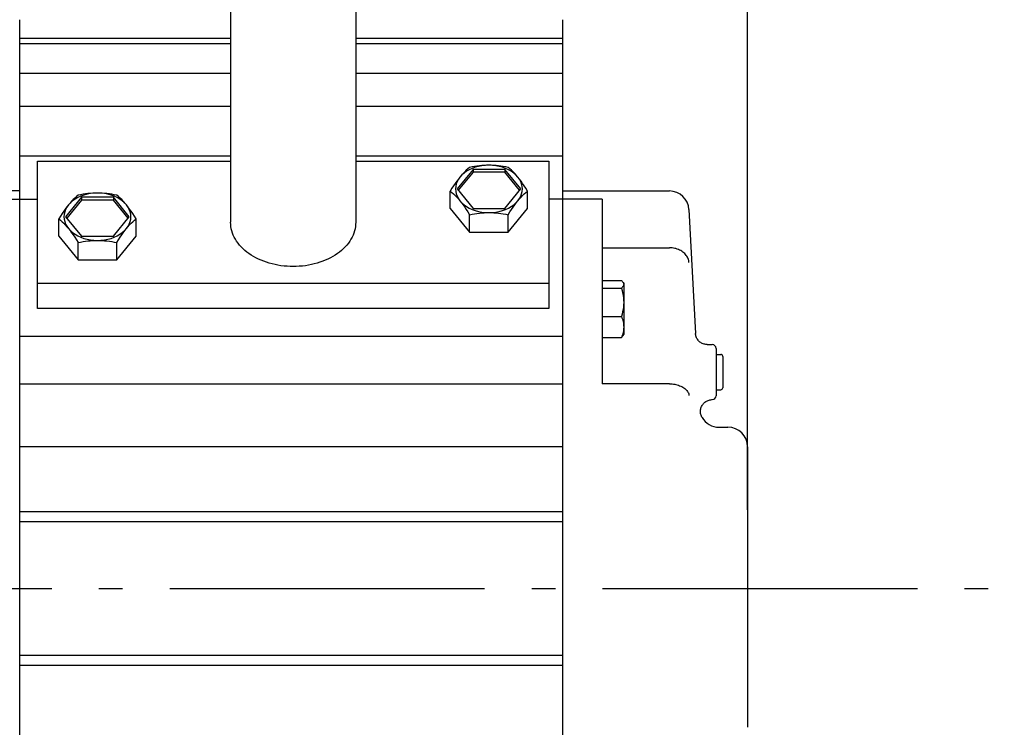
# Model space of a CAD drawing. Extents: x -602 to 1145, y -561 to 994.
# Drawn here: x 221 to 472, y -35 to 144 of the extents above; entities that cross this region are included whole.
import ezdxf

# ---------------------------------------------------------------- set-up
doc = ezdxf.new("R2010")
doc.units = 0
doc.header["$LTSCALE"] = 20
doc.header["$PDMODE"] = 3
doc.header["$PDSIZE"] = -2
doc.linetypes.add('DASHDOT', pattern=[5.5, 4, -0.6, 0.3, -0.6])
doc.layers.get('DEFPOINTS').update_dxf_attribs({"linetype": 'CONTINUOUS'})
for name, color, linetype in [('BASIS', 6, 'DASHDOT'), ('DETAIL', 5, 'CONTINUOUS'), ('OUTLINE', 3, 'CONTINUOUS'), ('SIZE', 30, 'CONTINUOUS')]:
    doc.layers.add(name, color=color, linetype=linetype)

msp = doc.modelspace()

# ---------------------------------------------------------------- linework, layer by layer
at = {"layer": 'BASIS', "color": 6, "linetype": 'DASHDOT'}
msp.add_line((-70.46, 0), (471.64, 0), dxfattribs=at)
at = {"layer": 'DEFPOINTS', "color": 30, "linetype": 'CONTINUOUS'}
msp.add_point((406.4, 0), dxfattribs=at)
at = {"layer": 'DETAIL', "color": 5, "linetype": 'CONTINUOUS'}
for p, q in [((275, 163.76), (275, 93.04)), ((306.8, 163.76), (306.8, 93.04)), ((221.4, -68.61), (221.4, 144.5)), ((359.4, -144.5), (359.4, 144.5)), ((221.4, 139.8), (275, 139.8)), ((275, 138.39), (221.4, 138.39)), ((306.8, 139.8), (359.4, 139.8)), ((359.4, 138.39), (306.8, 138.39)), ((221.4, 130.93), (275, 130.93)), ((306.8, 130.93), (359.4, 130.93)), ((221.4, 122.5), (275, 122.5)), ((306.8, 122.5), (359.4, 122.5)), ((221.4, 109.96), (275, 109.96)), ((225.9, 108.6), (275, 108.6)), ((225.9, 71.12), (225.9, 108.6)), ((306.8, 109.96), (359.4, 109.96)), ((306.8, 108.6), (355.9, 108.6)), ((355.9, 108.6), (355.9, 71.12)), ((336.61, 106.48), (332.57, 101.53)), ((336.61, 105.77), (332.86, 101.18)), ((334.09, 105.45), (333.69, 105.01)), ((334.33, 105.55), (333.78, 105.07)), ((334.49, 105.87), (334.09, 105.45)), ((334.96, 106), (334.33, 105.55)), ((334.9, 106.26), (334.49, 105.87)), ((335.31, 106.64), (334.9, 106.26)), ((335.65, 106.39), (334.96, 106)), ((335.74, 107), (335.31, 106.64)), ((336.4, 106.74), (335.65, 106.39)), ((336.38, 107.13), (335.74, 107)), ((337.01, 107.24), (336.38, 107.13)), ((337.19, 107.02), (336.4, 106.74)), ((344.69, 106.48), (336.61, 106.48)), ((336.61, 106.48), (336.61, 105.77)), ((344.69, 105.77), (336.61, 105.77)), ((337.62, 107.33), (337.01, 107.24)), ((338.02, 107.25), (337.19, 107.02)), ((338.23, 107.4), (337.62, 107.33)), ((338.88, 107.41), (338.02, 107.25)), ((338.83, 107.46), (338.23, 107.4)), ((339.44, 107.51), (338.83, 107.46)), ((339.76, 107.51), (338.88, 107.41)), ((340.04, 107.53), (339.44, 107.51)), ((340.65, 107.54), (339.76, 107.51)), ((340.65, 107.54), (340.04, 107.53)), ((341.54, 107.51), (340.65, 107.54)), ((341.26, 107.53), (340.65, 107.54)), ((341.86, 107.51), (341.26, 107.53)), ((342.42, 107.41), (341.54, 107.51)), ((342.46, 107.46), (341.86, 107.51)), ((343.28, 107.25), (342.42, 107.41)), ((343.07, 107.4), (342.46, 107.46)), ((343.68, 107.33), (343.07, 107.4)), ((344.11, 107.02), (343.28, 107.25)), ((344.29, 107.24), (343.68, 107.33)), ((344.9, 106.74), (344.11, 107.02)), ((344.92, 107.13), (344.29, 107.24)), ((348.73, 101.53), (344.69, 106.48)), ((344.69, 106.48), (344.69, 105.77)), ((348.44, 101.18), (344.69, 105.77)), ((345.65, 106.39), (344.9, 106.74)), ((345.56, 107), (344.92, 107.13)), ((345.98, 106.64), (345.56, 107)), ((346.34, 106), (345.65, 106.39)), ((346.4, 106.27), (345.98, 106.64)), ((346.97, 105.55), (346.34, 106)), ((346.81, 105.87), (346.4, 106.27)), ((347.21, 105.46), (346.81, 105.87)), ((347.52, 105.07), (346.97, 105.55)), ((347.61, 105.01), (347.21, 105.46)), ((332.09, 102.93), (331.68, 102.33)), ((332.49, 103.49), (332.09, 102.93)), ((332.34, 102.78), (332.2, 102.16)), ((332.57, 103.39), (332.34, 102.78)), ((332.89, 104.03), (332.49, 103.49)), ((332.88, 103.97), (332.57, 103.39)), ((333.29, 104.54), (332.88, 103.97)), ((333.29, 104.54), (332.89, 104.03)), ((333.78, 105.07), (333.29, 104.54)), ((333.69, 105.01), (333.29, 104.54)), ((348.01, 104.54), (347.52, 105.07)), ((348.01, 104.54), (347.61, 105.01)), ((348.41, 104.03), (348.01, 104.54)), ((348.42, 103.97), (348.01, 104.54)), ((348.81, 103.49), (348.41, 104.03)), ((348.73, 103.39), (348.42, 103.97)), ((348.96, 102.78), (348.73, 103.39)), ((349.21, 102.93), (348.81, 103.49)), ((349.1, 102.16), (348.96, 102.78)), ((349.62, 102.33), (349.21, 102.93)), ((221.4, 101), (194.29, 101)), ((237.51, 100.16), (236.88, 100.06)), ((238.12, 100.26), (237.51, 100.16)), ((238.52, 100.18), (237.69, 99.95)), ((238.73, 100.33), (238.12, 100.26)), ((239.38, 100.34), (238.52, 100.18)), ((239.33, 100.39), (238.73, 100.33)), ((239.94, 100.43), (239.33, 100.39)), ((240.26, 100.44), (239.38, 100.34)), ((240.54, 100.46), (239.94, 100.43)), ((241.15, 100.47), (240.26, 100.44)), ((241.15, 100.47), (240.54, 100.46)), ((241.76, 100.46), (241.15, 100.47)), ((242.04, 100.44), (241.15, 100.47)), ((242.36, 100.43), (241.76, 100.46)), ((242.92, 100.34), (242.04, 100.44)), ((242.96, 100.39), (242.36, 100.43)), ((243.78, 100.18), (242.92, 100.34)), ((243.57, 100.33), (242.96, 100.39)), ((244.18, 100.26), (243.57, 100.33)), ((244.61, 99.95), (243.78, 100.18)), ((244.79, 100.16), (244.18, 100.26)), ((245.42, 100.06), (244.79, 100.16)), ((331.26, 101.68), (330.84, 100.99)), ((330.84, 100.99), (331.26, 100.63)), ((330.84, 96.58), (330.84, 100.99)), ((331.68, 102.33), (331.26, 101.68)), ((331.26, 100.63), (331.68, 100.25)), ((331.68, 100.25), (332.09, 99.86)), ((332.2, 102.16), (332.15, 101.53)), ((332.15, 101.53), (332.2, 100.9)), ((332.2, 100.9), (332.34, 100.28)), ((332.34, 100.28), (332.57, 99.67)), ((332.57, 101.53), (336.61, 96.58)), ((344.69, 96.58), (348.73, 101.53)), ((348.73, 99.67), (348.96, 100.28)), ((348.96, 100.28), (349.1, 100.9)), ((349.15, 101.53), (349.1, 102.16)), ((349.1, 100.9), (349.15, 101.53)), ((349.21, 99.86), (349.62, 100.25)), ((350.04, 101.68), (349.62, 102.33)), ((349.62, 100.25), (350.04, 100.63)), ((350.46, 100.99), (350.04, 101.68)), ((350.04, 100.63), (350.46, 100.99)), ((350.46, 96.58), (350.46, 100.99)), ((359.4, 101), (386.51, 101)), ((211.4, 98.96), (225.9, 98.96)), ((237.11, 99.41), (233.07, 94.46)), ((237.11, 98.7), (233.36, 94.11)), ((234.28, 97.99), (233.79, 97.46)), ((234.19, 97.94), (233.79, 97.46)), ((234.59, 98.38), (234.19, 97.94)), ((234.83, 98.48), (234.28, 97.99)), ((234.99, 98.8), (234.59, 98.38)), ((235.46, 98.93), (234.83, 98.48)), ((235.4, 99.19), (234.99, 98.8)), ((235.81, 99.57), (235.4, 99.19)), ((236.15, 99.32), (235.46, 98.93)), ((236.24, 99.93), (235.81, 99.57)), ((236.9, 99.66), (236.15, 99.32)), ((236.88, 100.06), (236.24, 99.93)), ((237.69, 99.95), (236.9, 99.66)), ((245.19, 99.41), (237.11, 99.41)), ((237.11, 99.41), (237.11, 98.7)), ((245.19, 98.7), (237.11, 98.7)), ((245.4, 99.66), (244.61, 99.95)), ((249.23, 94.46), (245.19, 99.41)), ((245.19, 99.41), (245.19, 98.7)), ((248.94, 94.11), (245.19, 98.7)), ((246.15, 99.32), (245.4, 99.66)), ((246.06, 99.93), (245.42, 100.06)), ((246.48, 99.57), (246.06, 99.93)), ((246.84, 98.93), (246.15, 99.32)), ((246.9, 99.19), (246.48, 99.57)), ((247.47, 98.48), (246.84, 98.93)), ((247.31, 98.8), (246.9, 99.19)), ((247.71, 98.38), (247.31, 98.8)), ((248.02, 97.99), (247.47, 98.48)), ((248.11, 97.94), (247.71, 98.38)), ((248.51, 97.46), (248.02, 97.99)), ((248.51, 97.46), (248.11, 97.94)), ((332.09, 99.86), (332.49, 99.44)), ((332.49, 99.44), (332.89, 99)), ((332.57, 99.67), (332.88, 99.09)), ((332.88, 99.09), (333.29, 98.53)), ((332.89, 99), (333.29, 98.53)), ((333.29, 98.53), (333.78, 97.99)), ((333.29, 98.53), (333.69, 98.02)), ((333.69, 98.02), (334.09, 97.48)), ((333.78, 97.99), (334.33, 97.51)), ((346.97, 97.51), (347.52, 97.99)), ((347.21, 97.48), (347.61, 98.02)), ((347.52, 97.99), (348.01, 98.53)), ((347.61, 98.02), (348.01, 98.53)), ((348.01, 98.53), (348.42, 99.09)), ((348.01, 98.53), (348.41, 99)), ((348.41, 99), (348.81, 99.44)), ((348.42, 99.09), (348.73, 99.67)), ((348.81, 99.44), (349.21, 99.86)), ((369.4, 98.96), (355.9, 98.96)), ((369.4, 98.96), (369.4, 52.02)), ((232.18, 95.25), (231.76, 94.61)), ((232.59, 95.86), (232.18, 95.25)), ((232.99, 96.42), (232.59, 95.86)), ((232.84, 95.71), (232.7, 95.09)), ((233.07, 96.32), (232.84, 95.71)), ((233.39, 96.96), (232.99, 96.42)), ((233.38, 96.9), (233.07, 96.32)), ((233.79, 97.46), (233.38, 96.9)), ((233.79, 97.46), (233.39, 96.96)), ((248.91, 96.96), (248.51, 97.46)), ((248.92, 96.9), (248.51, 97.46)), ((249.31, 96.42), (248.91, 96.96)), ((249.23, 96.32), (248.92, 96.9)), ((249.46, 95.71), (249.23, 96.32)), ((249.71, 95.86), (249.31, 96.42)), ((249.6, 95.09), (249.46, 95.71)), ((250.12, 95.26), (249.71, 95.86)), ((250.54, 94.61), (250.12, 95.26)), ((330.84, 96.58), (335.74, 90.57)), ((334.09, 97.48), (334.49, 96.92)), ((334.33, 97.51), (334.96, 97.06)), ((334.49, 96.92), (334.9, 96.32)), ((334.9, 96.32), (335.32, 95.67)), ((334.96, 97.06), (335.65, 96.67)), ((335.32, 95.67), (335.74, 94.98)), ((335.65, 96.67), (336.4, 96.33)), ((335.74, 94.98), (336.38, 95.11)), ((336.38, 95.11), (337.01, 95.21)), ((336.4, 96.33), (337.19, 96.04)), ((336.61, 96.58), (344.69, 96.58)), ((337.01, 95.21), (337.62, 95.31)), ((337.19, 96.04), (338.02, 95.81)), ((337.62, 95.31), (338.23, 95.38)), ((338.02, 95.81), (338.88, 95.65)), ((338.23, 95.38), (338.84, 95.44)), ((338.84, 95.44), (339.44, 95.48)), ((338.88, 95.65), (339.76, 95.55)), ((339.44, 95.48), (340.04, 95.51)), ((339.76, 95.55), (340.65, 95.52)), ((340.04, 95.51), (340.65, 95.52)), ((340.65, 95.52), (341.54, 95.55)), ((340.65, 95.52), (341.26, 95.51)), ((341.26, 95.51), (341.86, 95.48)), ((341.54, 95.55), (342.42, 95.65)), ((341.86, 95.48), (342.47, 95.44)), ((342.42, 95.65), (343.28, 95.81)), ((342.47, 95.44), (343.07, 95.38)), ((343.07, 95.38), (343.68, 95.31)), ((343.28, 95.81), (344.11, 96.04)), ((343.68, 95.31), (344.29, 95.21)), ((344.11, 96.04), (344.9, 96.33)), ((344.29, 95.21), (344.92, 95.11)), ((344.9, 96.33), (345.65, 96.67)), ((344.92, 95.11), (345.56, 94.98)), ((345.56, 90.57), (350.46, 96.58)), ((345.56, 94.98), (345.99, 95.67)), ((345.65, 96.67), (346.34, 97.06)), ((345.99, 95.67), (346.4, 96.32)), ((346.34, 97.06), (346.97, 97.51)), ((346.4, 96.32), (346.81, 96.92)), ((346.81, 96.92), (347.21, 97.48)), ((391.5, 96.26), (393.15, 64.84)), ((231.76, 94.61), (231.34, 93.92)), ((231.34, 93.92), (231.76, 93.56)), ((231.34, 89.51), (231.34, 93.92)), ((231.76, 93.56), (232.18, 93.18)), ((232.18, 93.18), (232.59, 92.79)), ((232.59, 92.79), (232.99, 92.37)), ((232.7, 95.09), (232.65, 94.46)), ((232.65, 94.46), (232.7, 93.83)), ((232.7, 93.83), (232.84, 93.21)), ((232.84, 93.21), (233.07, 92.6)), ((233.07, 94.46), (237.11, 89.51)), ((233.07, 92.6), (233.38, 92.02)), ((245.19, 89.51), (249.23, 94.46)), ((248.92, 92.02), (249.23, 92.6)), ((249.23, 92.6), (249.46, 93.21)), ((249.31, 92.37), (249.71, 92.79)), ((249.46, 93.21), (249.6, 93.83)), ((249.65, 94.46), (249.6, 95.09)), ((249.6, 93.83), (249.65, 94.46)), ((249.71, 92.79), (250.12, 93.18)), ((250.12, 93.18), (250.54, 93.56)), ((250.96, 93.92), (250.54, 94.61)), ((250.54, 93.56), (250.96, 93.92)), ((250.96, 89.51), (250.96, 93.92)), ((275.02, 92.49), (275, 93.04)), ((306.8, 93.04), (306.78, 92.49)), ((335.74, 90.57), (335.74, 94.98)), ((345.56, 90.57), (345.56, 94.98)), ((232.99, 92.37), (233.39, 91.93)), ((233.38, 92.02), (233.79, 91.45)), ((233.39, 91.93), (233.79, 91.45)), ((233.79, 91.45), (234.28, 90.92)), ((233.79, 91.45), (234.19, 90.95)), ((234.19, 90.95), (234.59, 90.41)), ((234.28, 90.92), (234.83, 90.44)), ((234.59, 90.41), (234.99, 89.85)), ((234.83, 90.44), (235.46, 89.99)), ((246.84, 89.99), (247.47, 90.44)), ((247.31, 89.85), (247.71, 90.41)), ((247.47, 90.44), (248.02, 90.92)), ((247.71, 90.41), (248.11, 90.95)), ((248.02, 90.92), (248.51, 91.45)), ((248.11, 90.95), (248.51, 91.45)), ((248.51, 91.45), (248.92, 92.02)), ((248.51, 91.45), (248.91, 91.93)), ((248.91, 91.93), (249.31, 92.37)), ((275.08, 91.94), (275.02, 92.49)), ((275.17, 91.4), (275.08, 91.94)), ((275.31, 90.85), (275.17, 91.4)), ((275.48, 90.31), (275.31, 90.85)), ((275.68, 89.78), (275.48, 90.31)), ((306.32, 90.31), (306.12, 89.78)), ((306.49, 90.85), (306.32, 90.31)), ((306.63, 91.4), (306.49, 90.85)), ((306.72, 91.94), (306.63, 91.4)), ((306.78, 92.49), (306.72, 91.94)), ((335.74, 90.57), (345.56, 90.57)), ((231.34, 89.51), (236.24, 83.5)), ((234.99, 89.85), (235.4, 89.24)), ((235.4, 89.24), (235.82, 88.6)), ((235.46, 89.99), (236.15, 89.6)), ((235.82, 88.6), (236.24, 87.91)), ((236.15, 89.6), (236.9, 89.25)), ((236.24, 87.91), (236.88, 88.04)), ((236.24, 83.5), (236.24, 87.91)), ((236.88, 88.04), (237.51, 88.14)), ((236.9, 89.25), (237.69, 88.97)), ((237.11, 89.51), (245.19, 89.51)), ((237.51, 88.14), (238.12, 88.24)), ((237.69, 88.97), (238.52, 88.74)), ((238.12, 88.24), (238.73, 88.31)), ((238.52, 88.74), (239.38, 88.58)), ((238.73, 88.31), (239.34, 88.37)), ((239.34, 88.37), (239.94, 88.41)), ((239.38, 88.58), (240.26, 88.48)), ((239.94, 88.41), (240.54, 88.44)), ((240.26, 88.48), (241.15, 88.45)), ((240.54, 88.44), (241.15, 88.45)), ((241.15, 88.45), (242.04, 88.48)), ((241.15, 88.45), (241.76, 88.44)), ((241.76, 88.44), (242.36, 88.41)), ((242.04, 88.48), (242.92, 88.58)), ((242.36, 88.41), (242.97, 88.37)), ((242.92, 88.58), (243.78, 88.74)), ((242.97, 88.37), (243.57, 88.31)), ((243.57, 88.31), (244.18, 88.24)), ((243.78, 88.74), (244.61, 88.97)), ((244.18, 88.24), (244.79, 88.14)), ((244.61, 88.97), (245.4, 89.25)), ((244.79, 88.14), (245.42, 88.04)), ((245.4, 89.25), (246.15, 89.6)), ((245.42, 88.04), (246.06, 87.91)), ((246.06, 83.5), (250.96, 89.51)), ((246.06, 87.91), (246.49, 88.6)), ((246.06, 83.5), (246.06, 87.91)), ((246.15, 89.6), (246.84, 89.99)), ((246.49, 88.6), (246.9, 89.24)), ((246.9, 89.24), (247.31, 89.85)), ((275.93, 89.26), (275.68, 89.78)), ((276.21, 88.74), (275.93, 89.26)), ((276.53, 88.24), (276.21, 88.74)), ((276.88, 87.75), (276.53, 88.24)), ((277.26, 87.26), (276.88, 87.75)), ((304.92, 87.75), (304.54, 87.26)), ((305.27, 88.24), (304.92, 87.75)), ((305.59, 88.74), (305.27, 88.24)), ((305.87, 89.26), (305.59, 88.74)), ((306.12, 89.78), (305.87, 89.26)), ((277.68, 86.8), (277.26, 87.26)), ((278.13, 86.35), (277.68, 86.8)), ((278.61, 85.91), (278.13, 86.35)), ((279.12, 85.49), (278.61, 85.91)), ((279.66, 85.09), (279.12, 85.49)), ((280.22, 84.71), (279.66, 85.09)), ((302.14, 85.09), (301.58, 84.71)), ((302.68, 85.49), (302.14, 85.09)), ((303.19, 85.91), (302.68, 85.49)), ((303.67, 86.35), (303.19, 85.91)), ((304.12, 86.8), (303.67, 86.35)), ((304.54, 87.26), (304.12, 86.8)), ((369.4, 86.57), (386.51, 86.57)), ((386.85, 86.57), (386.51, 86.57)), ((387.19, 86.54), (386.85, 86.57)), ((387.53, 86.49), (387.19, 86.54)), ((387.87, 86.43), (387.53, 86.49)), ((388.19, 86.35), (387.87, 86.43)), ((388.51, 86.25), (388.19, 86.35)), ((388.82, 86.13), (388.51, 86.25)), ((389.12, 86), (388.82, 86.13)), ((389.41, 85.85), (389.12, 86)), ((389.69, 85.68), (389.41, 85.85)), ((389.94, 85.5), (389.69, 85.68)), ((390.19, 85.31), (389.94, 85.5)), ((390.41, 85.1), (390.19, 85.31)), ((390.62, 84.88), (390.41, 85.1)), ((236.24, 83.5), (246.06, 83.5)), ((280.81, 84.35), (280.22, 84.71)), ((281.43, 84.01), (280.81, 84.35)), ((282.07, 83.7), (281.43, 84.01)), ((282.73, 83.4), (282.07, 83.7)), ((283.4, 83.13), (282.73, 83.4)), ((284.1, 82.88), (283.4, 83.13)), ((284.82, 82.66), (284.1, 82.88)), ((285.54, 82.46), (284.82, 82.66)), ((296.98, 82.66), (296.26, 82.46)), ((297.7, 82.88), (296.98, 82.66)), ((298.4, 83.13), (297.7, 82.88)), ((299.07, 83.4), (298.4, 83.13)), ((299.73, 83.7), (299.07, 83.4)), ((300.37, 84.01), (299.73, 83.7)), ((300.99, 84.35), (300.37, 84.01)), ((301.58, 84.71), (300.99, 84.35)), ((390.81, 84.65), (390.62, 84.88)), ((390.97, 84.41), (390.81, 84.65)), ((391.12, 84.16), (390.97, 84.41)), ((391.24, 83.9), (391.12, 84.16)), ((391.34, 83.64), (391.24, 83.9)), ((391.42, 83.37), (391.34, 83.64)), ((391.47, 83.1), (391.42, 83.37)), ((391.5, 82.82), (391.47, 83.1)), ((286.28, 82.29), (285.54, 82.46)), ((287.04, 82.14), (286.28, 82.29)), ((287.8, 82.02), (287.04, 82.14)), ((288.57, 81.92), (287.8, 82.02)), ((289.34, 81.86), (288.57, 81.92)), ((290.12, 81.82), (289.34, 81.86)), ((290.9, 81.8), (290.12, 81.82)), ((291.68, 81.82), (290.9, 81.8)), ((292.46, 81.86), (291.68, 81.82)), ((293.23, 81.92), (292.46, 81.86)), ((294, 82.02), (293.23, 81.92)), ((294.76, 82.14), (294, 82.02)), ((295.52, 82.29), (294.76, 82.14)), ((296.26, 82.46), (295.52, 82.29)), ((369.4, 78.28), (374.32, 78.28)), ((374.32, 78.28), (374.5, 78.11)), ((374.5, 78.11), (374.64, 77.94)), ((374.64, 77.94), (374.75, 77.78)), ((374.75, 77.78), (374.77, 77.76)), ((374.77, 77.76), (374.9, 77.53)), ((374.77, 77.76), (374.83, 77.62)), ((374.83, 77.62), (374.88, 77.46)), ((355.9, 77.49), (225.9, 77.49)), ((369.4, 76.34), (374.32, 76.34)), ((374.5, 76.5), (374.32, 76.34)), ((374.32, 76.34), (374.5, 75.7)), ((374.64, 76.67), (374.5, 76.5)), ((374.5, 75.7), (374.64, 75.09)), ((374.75, 76.83), (374.64, 76.67)), ((374.64, 75.09), (374.75, 74.49)), ((374.83, 76.99), (374.75, 76.83)), ((374.88, 77.15), (374.83, 76.99)), ((374.88, 77.46), (374.9, 77.31)), ((374.9, 77.31), (374.88, 77.15)), ((374.9, 77.53), (374.9, 64.53)), ((374.75, 74.49), (374.83, 73.89)), ((374.83, 73.89), (374.88, 73.3)), ((374.88, 73.3), (374.9, 72.71)), ((374.9, 72.71), (374.88, 72.12)), ((355.9, 71.12), (225.9, 71.12)), ((374.64, 70.33), (374.5, 69.72)), ((374.75, 70.93), (374.64, 70.33)), ((374.83, 71.53), (374.75, 70.93)), ((374.88, 72.12), (374.83, 71.53)), ((369.4, 69.09), (374.32, 69.09)), ((374.5, 69.72), (374.32, 69.09)), ((374.32, 69.09), (374.45, 68.74)), ((374.45, 68.74), (374.57, 68.4)), ((374.57, 68.4), (374.67, 68.07)), ((374.67, 68.07), (374.75, 67.74)), ((374.75, 67.74), (374.82, 67.41)), ((374.75, 65.12), (374.67, 64.79)), ((374.82, 65.45), (374.75, 65.12)), ((374.82, 67.41), (374.86, 67.09)), ((374.86, 65.78), (374.82, 65.45)), ((374.86, 67.09), (374.89, 66.76)), ((374.89, 66.1), (374.86, 65.78)), ((374.89, 66.76), (374.9, 66.43)), ((374.9, 66.43), (374.89, 66.1)), ((359.4, 64.01), (221.4, 64.01)), ((369.4, 63.78), (374.32, 63.78)), ((374.45, 64.12), (374.32, 63.78)), ((374.32, 63.78), (374.5, 63.95)), ((374.57, 64.46), (374.45, 64.12)), ((374.5, 63.95), (374.64, 64.11)), ((374.67, 64.79), (374.57, 64.46)), ((374.64, 64.11), (374.75, 64.27)), ((374.75, 64.27), (374.77, 64.3)), ((374.77, 64.3), (374.9, 64.53)), ((393.17, 64.63), (393.15, 64.84)), ((393.21, 64.4), (393.17, 64.63)), ((393.26, 64.17), (393.21, 64.4)), ((393.34, 63.95), (393.26, 64.17)), ((393.43, 63.73), (393.34, 63.95)), ((393.53, 63.53), (393.43, 63.73)), ((393.66, 63.33), (393.53, 63.53)), ((393.8, 63.14), (393.66, 63.33)), ((393.95, 62.96), (393.8, 63.14)), ((394.12, 62.79), (393.95, 62.96)), ((394.29, 62.64), (394.12, 62.79)), ((394.48, 62.5), (394.29, 62.64)), ((394.69, 62.38), (394.48, 62.5)), ((394.89, 62.27), (394.69, 62.38)), ((395.11, 62.18), (394.89, 62.27)), ((395.34, 62.11), (395.11, 62.18)), ((395.56, 62.06), (395.34, 62.11)), ((395.8, 62.02), (395.56, 62.06)), ((396.03, 62), (395.8, 62.02)), ((396.15, 62), (396.03, 62)), ((396.15, 62), (397.4, 62)), ((398.4, 61), (398.4, 49)), ((398.4, 59.5), (399.6, 59.5)), ((400.1, 59), (400.1, 51)), ((359.4, 51.91), (221.4, 51.91)), ((386.51, 52.02), (369.4, 52.02)), ((386.51, 52.02), (386.85, 52.01)), ((386.85, 52.01), (387.19, 51.99)), ((387.19, 51.99), (387.53, 51.95)), ((387.53, 51.95), (387.87, 51.9)), ((387.87, 51.9), (388.19, 51.83)), ((388.19, 51.83), (388.51, 51.75)), ((388.51, 51.75), (388.82, 51.65)), ((388.82, 51.65), (389.12, 51.55)), ((389.12, 51.55), (389.41, 51.43)), ((389.41, 51.43), (389.69, 51.3)), ((389.69, 51.3), (389.94, 51.15)), ((389.94, 51.15), (390.19, 51)), ((390.19, 51), (390.41, 50.84)), ((390.41, 50.84), (390.62, 50.66)), ((390.62, 50.66), (390.81, 50.48)), ((390.81, 50.48), (390.97, 50.29)), ((390.97, 50.29), (391.12, 50.1)), ((391.12, 50.1), (391.24, 49.9)), ((398.4, 50.5), (399.6, 50.5)), ((391.24, 49.9), (391.34, 49.69)), ((391.34, 49.69), (391.42, 49.48)), ((391.42, 49.48), (391.47, 49.27)), ((391.47, 49.27), (391.5, 49.06)), ((395.76, 47.51), (395.96, 47.63)), ((395.96, 47.63), (396.17, 47.73)), ((396.17, 47.73), (396.39, 47.82)), ((396.39, 47.82), (396.61, 47.89)), ((396.61, 47.89), (396.83, 47.94)), ((396.83, 47.94), (397.07, 47.98)), ((397.07, 47.98), (397.3, 48)), ((397.3, 48), (397.4, 48)), ((394.41, 44.93), (394.42, 45.16)), ((394.42, 45.16), (394.44, 45.4)), ((394.44, 45.4), (394.48, 45.63)), ((394.48, 45.63), (394.54, 45.85)), ((394.54, 45.85), (394.61, 46.07)), ((394.61, 46.07), (394.7, 46.29)), ((394.7, 46.29), (394.81, 46.49)), ((394.81, 46.49), (394.94, 46.69)), ((394.94, 46.69), (395.07, 46.88)), ((395.07, 46.88), (395.23, 47.06)), ((395.23, 47.06), (395.39, 47.22)), ((395.39, 47.22), (395.57, 47.37)), ((395.57, 47.37), (395.76, 47.51)), ((394.43, 44.7), (394.41, 44.93)), ((394.46, 44.47), (394.43, 44.7)), ((394.51, 44.24), (394.46, 44.47)), ((394.58, 44.02), (394.51, 44.24)), ((394.66, 43.8), (394.58, 44.02)), ((394.76, 43.59), (394.66, 43.8)), ((394.81, 43.5), (394.76, 43.59)), ((399.14, 41), (401.4, 41)), ((359.4, 36), (221.4, 36)), ((406.4, 36), (406.4, -35.22)), ((359.4, 19.49), (221.4, 19.49)), ((359.4, 17), (221.4, 17)), ((359.4, -17), (221.4, -17)), ((359.4, -19.49), (221.4, -19.49))]:
    msp.add_line(p, q, dxfattribs=at)
for centre, radius, start, end in [((386.51, 96), 5, 3, 90), ((397.4, 61), 1, 0, 90), ((399.6, 59), 0.5, 0, 90), ((399.6, 51), 0.5, 270, 0), ((397.4, 49), 1, 270.1829, 0), ((399.14, 46), 5, 210, 270), ((401.4, 36), 5, 0, 90)]:
    msp.add_arc(centre, radius, start, end, dxfattribs=at)
at = {"layer": 'OUTLINE', "color": 3, "linetype": 'CONTINUOUS'}
for p, q in [((359.4, 101), (359.4, 144.5)), ((359.4, 101), (386.51, 101)), ((391.5, 96.26), (393.15, 64.84)), ((393.17, 64.63), (393.15, 64.84)), ((393.21, 64.4), (393.17, 64.63)), ((393.26, 64.17), (393.21, 64.4)), ((393.34, 63.95), (393.26, 64.17)), ((393.43, 63.73), (393.34, 63.95)), ((393.53, 63.53), (393.43, 63.73)), ((393.66, 63.33), (393.53, 63.53)), ((393.8, 63.14), (393.66, 63.33)), ((393.95, 62.96), (393.8, 63.14)), ((394.12, 62.79), (393.95, 62.96)), ((394.29, 62.64), (394.12, 62.79)), ((394.48, 62.5), (394.29, 62.64)), ((394.69, 62.38), (394.48, 62.5)), ((394.89, 62.27), (394.69, 62.38)), ((395.11, 62.18), (394.89, 62.27)), ((395.34, 62.11), (395.11, 62.18)), ((395.56, 62.06), (395.34, 62.11)), ((395.8, 62.02), (395.56, 62.06)), ((396.03, 62), (395.8, 62.02)), ((396.15, 62), (396.03, 62)), ((396.15, 62), (397.4, 62)), ((398.4, 61), (398.4, 59.5)), ((398.4, 59.5), (399.6, 59.5)), ((400.1, 59), (400.1, 51)), ((398.4, 50.5), (399.6, 50.5)), ((398.4, 50.5), (398.4, 49)), ((395.76, 47.51), (395.96, 47.63)), ((395.96, 47.63), (396.17, 47.73)), ((396.17, 47.73), (396.39, 47.82)), ((396.39, 47.82), (396.61, 47.89)), ((396.61, 47.89), (396.83, 47.94)), ((396.83, 47.94), (397.07, 47.98)), ((397.07, 47.98), (397.3, 48)), ((397.3, 48), (397.4, 48)), ((394.41, 44.93), (394.42, 45.16)), ((394.42, 45.16), (394.44, 45.4)), ((394.44, 45.4), (394.48, 45.63)), ((394.48, 45.63), (394.54, 45.85)), ((394.54, 45.85), (394.61, 46.07)), ((394.61, 46.07), (394.7, 46.29)), ((394.7, 46.29), (394.81, 46.49)), ((394.81, 46.49), (394.94, 46.69)), ((394.94, 46.69), (395.07, 46.88)), ((395.07, 46.88), (395.23, 47.06)), ((395.23, 47.06), (395.39, 47.22)), ((395.39, 47.22), (395.57, 47.37)), ((395.57, 47.37), (395.76, 47.51)), ((394.43, 44.7), (394.41, 44.93)), ((394.46, 44.47), (394.43, 44.7)), ((394.51, 44.24), (394.46, 44.47)), ((394.58, 44.02), (394.51, 44.24)), ((394.66, 43.8), (394.58, 44.02)), ((394.76, 43.59), (394.66, 43.8)), ((394.81, 43.5), (394.76, 43.59)), ((399.14, 41), (401.4, 41)), ((406.4, 36), (406.4, -35.22))]:
    msp.add_line(p, q, dxfattribs=at)
for centre, radius, start, end in [((386.51, 96), 5, 3, 90), ((397.4, 61), 1, 0, 90), ((399.6, 59), 0.5, 0, 90), ((399.6, 51), 0.5, 270, 0), ((397.4, 49), 1, 270.1829, 0), ((399.14, 46), 5, 210, 270), ((401.4, 36), 5, 0, 90)]:
    msp.add_arc(centre, radius, start, end, dxfattribs=at)
at = {"layer": 'SIZE', "color": 30, "linetype": 'CONTINUOUS'}
msp.add_line((406.4, 20), (406.4, 924.06), dxfattribs=at)

doc.saveas('drawing.dxf')
